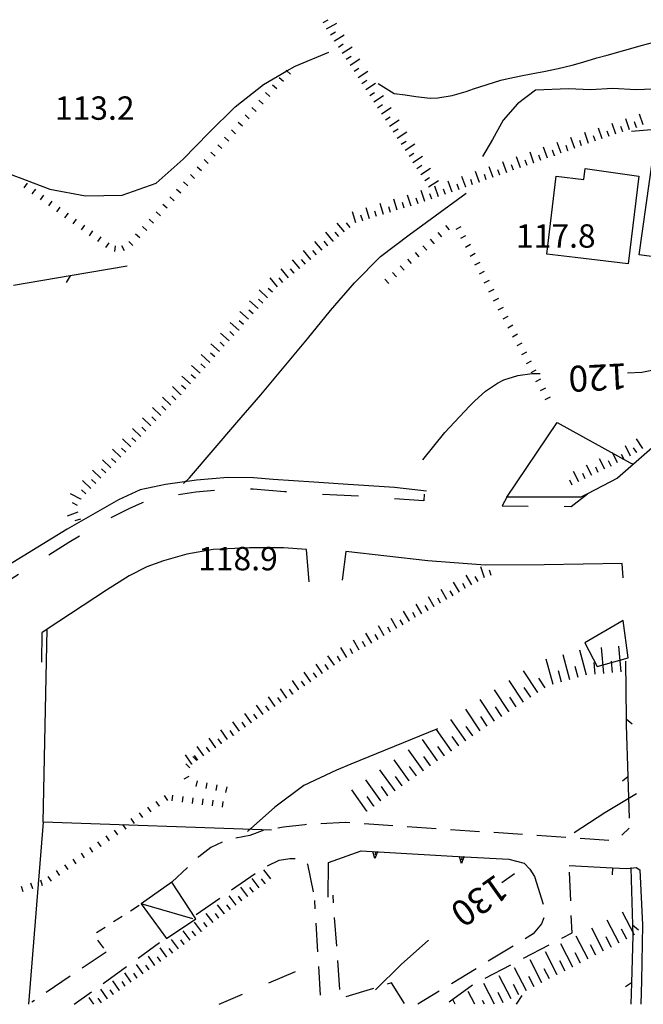
# Model space of a CAD drawing. Units: metres. Extents: x 480421 to 482409, y 4504593 to 4506096.
# Drawn here: x 482193 to 482280, y 4504593 to 4504729 of the extents above; entities that cross this region are included whole.
import ezdxf

# ---------------------------------------------------------------- set-up
doc = ezdxf.new("R2010")
doc.units = ezdxf.units.M
doc.header["$MEASUREMENT"] = 0
doc.linetypes.add('108', pattern=[10, 5, -5])
doc.linetypes.add('HIDDEN', pattern=[0])
for name, color, linetype in [("'03 careggiabile non asfaltata", 254, 'Continuous'), ("'03 limite di coltura agraria", 254, 'Continuous'), ("'03 marciapiede - spartitraffico", 254, 'Continuous'), ("'03 muro di sostegno", 254, 'Continuous'), ("'03 muro divisorio", 254, 'Continuous'), ("'03 recinzione", 254, 'Continuous'), ("'03 scarpata fino a 1 mt", 254, 'Continuous'), ("'03 tettoia - baracca", 254, 'Continuous'), ('03 muro di sostegno v', 254, 'Continuous'), ('03 muro divisorio v', 254, 'Continuous'), ('03 recinzione v', 254, 'Continuous'), ('03 scarpata fino a 1 mt v', 254, 'Continuous'), ('carrarecce', 254, 'Continuous'), ('curva direttrice a 10 mt', 254, 'Continuous'), ('curva intermedia a 2 mt', 254, 'Continuous'), ('EDIFICIO CIVILE', 250, 'Continuous'), ('marciapiede', 254, 'Continuous'), ('muro di sostegno', 254, 'Continuous'), ('punto quotato a terra', 254, 'Continuous'), ('recinzione', 254, 'Continuous'), ('recinzione v', 254, 'Continuous'), ('rete metallica', 254, 'Continuous'), ('scarpata artificiale non rappresentabile', 254, 'Continuous'), ('scarpata fino a 2 mt', 254, 'Continuous'), ('scarpata fino a 2 mt v', 254, 'Continuous'), ('scarpata fino a 5 mt', 254, 'Continuous'), ('scarpata fino a 5 mt v', 254, 'Continuous'), ('TOPO02', 250, 'Continuous'), ('vasca - pozzo - serbatoio', 254, 'Continuous')]:
    doc.layers.add(name, color=color, linetype=linetype)
doc.styles.add('SIMPLEX', font='SIMPLEX')
doc.linetypes.add('CONT', pattern='A,6,[1,CONT,S=1,R=0,X=0,Y=0],6', length=12)
doc.linetypes.add('SCARPA', pattern='A,2e-05,[1,scarpa,S=1,R=0,X=0,Y=0],-2', length=2.00002)

msp = doc.modelspace()

# ---------------------------------------------------------------- linework, layer by layer
at = {"layer": "'03 careggiabile non asfaltata", "linetype": 'Continuous'}
for p, q in [((482238.42, 4504617.85), (482235.08, 4504617.67)), ((482239.08, 4504617.8), (482238.42, 4504617.85)), ((482226.93, 4504616.72), (482225.25, 4504616.05)), ((482227.14, 4504616.75), (482226.93, 4504616.72)), ((482229.91, 4504617.2), (482229.12, 4504617.07)), ((482232.84, 4504617.55), (482229.91, 4504617.2)), ((482233.09, 4504617.57), (482232.84, 4504617.55)), ((482245.06, 4504617.41), (482241.07, 4504617.67)), ((482251.05, 4504617), (482247.05, 4504617.26)), ((482257.03, 4504616.59), (482253.05, 4504616.87)), ((482263.02, 4504616.2), (482259.03, 4504616.46)), ((482277.77, 4504617.07), (482276.78, 4504616.1)), ((482221.4, 4504615.14), (482219.84, 4504614.42)), ((482225.25, 4504616.05), (482223.3, 4504615.71)), ((482269.01, 4504615.79), (482265.01, 4504616.06)), ((482274.99, 4504615.38), (482271, 4504615.66)), ((482219.84, 4504614.42), (482218.15, 4504613.12)), ((482218.15, 4504613.12), (482218.04, 4504613.02)), ((482227.7, 4504611.84), (482229.28, 4504612.64)), ((482229.28, 4504612.64), (482230.78, 4504612.9)), ((482230.78, 4504612.9), (482231.49, 4504612.9)), ((482216.59, 4504611.65), (482214.43, 4504609.62)), ((482233.18, 4504612.16), (482233.24, 4504612.1)), ((482233.24, 4504612.1), (482233.99, 4504608.26)), ((482269.69, 4504606.99), (482269.51, 4504610.99)), ((482222.71, 4504608.53), (482225.99, 4504610.82)), ((482264.68, 4504610.38), (482265.86, 4504606.56)), ((482217.78, 4504605.11), (482221.06, 4504607.39)), ((482234.29, 4504605.9), (482234.22, 4504607.07)), ((482236.84, 4504606.71), (482236.76, 4504607.78)), ((482237.28, 4504600.73), (482236.98, 4504604.72)), ((482265.98, 4504604.67), (482265.64, 4504603.81)), ((482269.88, 4504602.57), (482269.77, 4504604.99)), ((482234.65, 4504599.92), (482234.41, 4504603.91)), ((482265.64, 4504603.81), (482264.49, 4504602.42)), ((482264.49, 4504602.42), (482263.4, 4504601.75)), ((482268.48, 4504601.84), (482269.88, 4504602.57)), ((482209.76, 4504599.06), (482212.73, 4504601.22)), ((482261.7, 4504600.71), (482258.27, 4504598.63)), ((482263.16, 4504599.08), (482266.7, 4504600.92)), ((482205.33, 4504599.91), (482202.01, 4504597.68)), ((482237.72, 4504594.74), (482237.43, 4504598.73)), ((482204.89, 4504595.55), (482208.13, 4504597.89)), ((482235.01, 4504593.93), (482234.77, 4504597.92)), ((482256.57, 4504597.59), (482253.15, 4504595.51)), ((482257.84, 4504596.31), (482261.38, 4504598.16)), ((482200.35, 4504596.56), (482197.03, 4504594.32)), ((482242.36, 4504594.87), (482238.53, 4504593.72)), ((482244.88, 4504595.63), (482244.27, 4504595.45)), ((482246.66, 4504592.77), (482244.88, 4504595.63)), ((482252.83, 4504593.02), (482256.08, 4504595.35)), ((482200.91, 4504592.67), (482203.27, 4504594.38)), ((482251.45, 4504594.47), (482248.49, 4504592.67)), ((482195.38, 4504593.21), (482195.01, 4504592.96))]:
    msp.add_line(p, q, dxfattribs=at)
at = {"layer": "'03 limite di coltura agraria"}
for p, q in [((482227.88, 4504595.65), (482231.55, 4504597.23)), ((482220.99, 4504592.67), (482224.21, 4504594.06))]:
    msp.add_line(p, q, dxfattribs=at)
at = {"layer": "'03 marciapiede - spartitraffico", "linetype": 'Continuous'}
for p, q in [((482209.89, 4504606.35), (482208.71, 4504605.59)), ((482207.53, 4504604.84), (482206.35, 4504604.08)), ((482205.18, 4504603.32), (482204, 4504602.57)), ((482204.14, 4504601.56), (482204.96, 4504600.43))]:
    msp.add_line(p, q, dxfattribs=at)
at = {"layer": "'03 muro di sostegno"}
for p, q in [((482236.11, 4504612.33), (482240.65, 4504613.94)), ((482236.1, 4504607.54), (482236.11, 4504612.33)), ((482255.01, 4504613.12), (482261.13, 4504612.77)), ((482261.13, 4504612.77), (482263.23, 4504612.22)), ((482263.23, 4504612.22), (482264.04, 4504611.42)), ((482264.04, 4504611.42), (482264.68, 4504610.38))]:
    msp.add_line(p, q, dxfattribs=at)
at = {"layer": "'03 muro di sostegno", "flags": 128}
for points in [[(482240.65, 4504613.94), (482242.93, 4504613.82), (482243.04, 4504613.81)], [(482243.04, 4504613.81), (482254.9, 4504613.13), (482255.01, 4504613.12)]]:
    msp.add_lwpolyline(points, dxfattribs=at)
at = {"layer": "'03 muro divisorio"}
for p, q in [((482269.47, 4504611.89), (482275.46, 4504611.6)), ((482275.46, 4504611.6), (482277.43, 4504611.5))]:
    msp.add_line(p, q, dxfattribs=at)
at = {"layer": "'03 recinzione", "linetype": 'Continuous'}
msp.add_line((482200.35, 4504693.64), (482192.47, 4504692.28), dxfattribs=at)
at = {"layer": "'03 recinzione", "linetype": 'Continuous', "flags": 128}
msp.add_lwpolyline([(482208.23, 4504694.99), (482200.36, 4504693.64), (482200.35, 4504693.64)], dxfattribs=at)
at = {"layer": "'03 scarpata fino a 1 mt", "linetype": 'Continuous'}
for p, q in [((482229.9, 4504720.58), (482229.9, 4504720.58)), ((482228.95, 4504719.54), (482228.95, 4504719.54)), ((482227.06, 4504717.47), (482227.05, 4504717.47)), ((482224.21, 4504714.38), (482224.21, 4504714.37)), ((482219.47, 4504709.22), (482219.47, 4504709.21)), ((482216.63, 4504706.11), (482216.62, 4504706.11)), ((482195.1, 4504704.99), (482195.09, 4504704.99)), ((482196.23, 4504704.17), (482196.22, 4504704.17)), ((482197.37, 4504703.34), (482197.36, 4504703.34)), ((482213.78, 4504703.02), (482213.78, 4504703.01)), ((482200.76, 4504700.86), (482200.76, 4504700.86)), ((482209.04, 4504697.86), (482209.04, 4504697.85)), ((482250.79, 4504698.15), (482250.79, 4504698.14)), ((482216.93, 4504625.45), (482216.92, 4504625.45)), ((482214.49, 4504620.86), (482214.48, 4504620.86)), ((482215.88, 4504620.68), (482215.88, 4504620.69)), ((482212.71, 4504620.15), (482212.7, 4504620.15)), ((482204.65, 4504614.54), (482204.64, 4504614.54)), ((482198.89, 4504610.55), (482198.88, 4504610.55)), ((482195.17, 4504608.68), (482195.16, 4504608.68))]:
    msp.add_line(p, q, dxfattribs=at)
at = {"layer": "'03 tettoia - baracca", "linetype": 'Continuous'}
msp.add_line((482217.34, 4504604.51), (482210.18, 4504606.58), dxfattribs=at)
at = {"layer": "'03 tettoia - baracca", "linetype": 'Continuous', "flags": 128}
msp.add_lwpolyline([(482214.43, 4504609.62), (482210.18, 4504606.58), (482213.7, 4504601.79), (482217.73, 4504604.5)], close=True, dxfattribs=at)
at = {"layer": '03 muro di sostegno v'}
for p, q in [((482242.57, 4504612.87), (482242.29, 4504613.85)), ((482242.3, 4504613.85), (482242.92, 4504613.81)), ((482242.62, 4504613.83), (482242.59, 4504613.38)), ((482254.55, 4504612.18), (482254.26, 4504613.16)), ((482254.27, 4504613.16), (482254.9, 4504613.12)), ((482254.59, 4504613.14), (482254.57, 4504612.7))]:
    msp.add_line(p, q, dxfattribs=at)
at = {"layer": '03 muro di sostegno v', "flags": 128}
for points in [[(482242.93, 4504613.83), (482242.93, 4504613.82), (482242.57, 4504612.87)], [(482254.91, 4504613.14), (482254.9, 4504613.13), (482254.55, 4504612.18)]]:
    msp.add_lwpolyline(points, dxfattribs=at)
at = {"layer": '03 muro divisorio v'}
msp.add_line((482275.46, 4504611.6), (482275.41, 4504610.6), dxfattribs=at)
at = {"layer": '03 recinzione v', "linetype": 'Continuous'}
msp.add_line((482200.36, 4504693.64), (482199.8, 4504692.73), dxfattribs=at)
at = {"layer": '03 scarpata fino a 1 mt v', "linetype": 'Continuous'}
for p, q in [((482230.37, 4504722.05), (482230.26, 4504722.15)), ((482230.85, 4504721.61), (482230.37, 4504722.05)), ((482229.9, 4504720.58), (482229.31, 4504721.11)), ((482228, 4504718.51), (482227.42, 4504719.04)), ((482228.95, 4504719.54), (482228.36, 4504720.08)), ((482227.05, 4504717.47), (482226.47, 4504718.01)), ((482226.11, 4504716.44), (482225.52, 4504716.98)), ((482224.21, 4504714.37), (482223.62, 4504714.91)), ((482225.16, 4504715.41), (482224.58, 4504715.95)), ((482223.26, 4504713.34), (482222.68, 4504713.88)), ((482222.32, 4504712.31), (482221.73, 4504712.85)), ((482220.42, 4504710.25), (482219.83, 4504710.79)), ((482221.37, 4504711.28), (482220.78, 4504711.82)), ((482219.47, 4504709.21), (482218.88, 4504709.75)), ((482218.52, 4504708.18), (482217.94, 4504708.72)), ((482216.62, 4504706.11), (482216.04, 4504706.65)), ((482217.58, 4504707.15), (482216.99, 4504707.68)), ((482193.97, 4504705.82), (482194.44, 4504706.47)), ((482195.09, 4504704.99), (482195.56, 4504705.64)), ((482215.68, 4504705.08), (482215.09, 4504705.62)), ((482196.22, 4504704.17), (482196.69, 4504704.81)), ((482197.36, 4504703.34), (482197.83, 4504703.99)), ((482214.73, 4504704.05), (482214.15, 4504704.59)), ((482198.49, 4504702.51), (482198.96, 4504703.16)), ((482212.83, 4504701.98), (482212.25, 4504702.52)), ((482213.78, 4504703.01), (482213.19, 4504703.55)), ((482199.62, 4504701.68), (482200.09, 4504702.33)), ((482200.76, 4504700.86), (482201.22, 4504701.51)), ((482211.89, 4504700.95), (482211.3, 4504701.49)), ((482201.89, 4504700.03), (482202.36, 4504700.68)), ((482203.02, 4504699.21), (482203.49, 4504699.86)), ((482210.94, 4504699.92), (482210.35, 4504700.46)), ((482251.85, 4504699.07), (482251.32, 4504699.67)), ((482252.9, 4504700), (482252.37, 4504700.6)), ((482253.8, 4504700.12), (482254.51, 4504700.49)), ((482204.15, 4504698.38), (482204.62, 4504699.03)), ((482209.04, 4504697.85), (482208.45, 4504698.39)), ((482209.99, 4504698.89), (482209.4, 4504699.43)), ((482250.79, 4504698.14), (482250.26, 4504698.74)), ((482254.45, 4504698.87), (482255.16, 4504699.25)), ((482205.29, 4504697.55), (482205.76, 4504698.2)), ((482206.53, 4504697.01), (482206.6, 4504697.81)), ((482207.88, 4504697.09), (482207.51, 4504697.79)), ((482249.75, 4504697.22), (482249.22, 4504697.82)), ((482255.11, 4504697.63), (482255.82, 4504698.01)), ((482247.64, 4504695.37), (482247.11, 4504695.97)), ((482248.69, 4504696.29), (482248.16, 4504696.89)), ((482255.75, 4504696.39), (482256.47, 4504696.77)), ((482246.59, 4504694.44), (482246.06, 4504695.04)), ((482256.4, 4504695.15), (482257.12, 4504695.52)), ((482257.05, 4504693.91), (482257.76, 4504694.28)), ((482244.48, 4504692.58), (482243.95, 4504693.19)), ((482245.54, 4504693.51), (482245.01, 4504694.11)), ((482257.71, 4504692.66), (482258.42, 4504693.04)), ((482258.36, 4504691.42), (482259.07, 4504691.8)), ((482259, 4504690.18), (482259.72, 4504690.55)), ((482259.65, 4504688.94), (482260.37, 4504689.31)), ((482260.31, 4504687.69), (482261.02, 4504688.07)), ((482260.96, 4504686.45), (482261.67, 4504686.83)), ((482261.61, 4504685.21), (482262.32, 4504685.59)), ((482262.26, 4504683.97), (482262.97, 4504684.34)), ((482262.91, 4504682.73), (482263.62, 4504683.1)), ((482263.56, 4504681.49), (482264.27, 4504681.86)), ((482264.21, 4504680.24), (482264.92, 4504680.62)), ((482264.86, 4504679), (482265.57, 4504679.38)), ((482265.51, 4504677.76), (482266.22, 4504678.13)), ((482266.16, 4504676.52), (482266.87, 4504676.89)), ((482216.92, 4504625.45), (482216.34, 4504626)), ((482217.9, 4504626.46), (482217.32, 4504627.01)), ((482216.78, 4504624.26), (482216.08, 4504623.86)), ((482217.91, 4504623.65), (482217.76, 4504622.86)), ((482219.29, 4504623.37), (482219.13, 4504622.59)), ((482220.66, 4504623.1), (482220.51, 4504622.32)), ((482222.04, 4504622.83), (482221.88, 4504622.04)), ((482212.7, 4504620.15), (482212.25, 4504620.8)), ((482213.86, 4504620.94), (482213.41, 4504621.6)), ((482214.48, 4504620.86), (482214.58, 4504621.66)), ((482215.88, 4504620.69), (482215.98, 4504621.49)), ((482217.27, 4504620.51), (482217.37, 4504621.31)), ((482218.66, 4504620.34), (482218.76, 4504621.14)), ((482220.05, 4504620.16), (482220.16, 4504620.96)), ((482221.44, 4504619.99), (482221.55, 4504620.79)), ((482210.41, 4504618.54), (482209.95, 4504619.2)), ((482211.55, 4504619.34), (482211.1, 4504620)), ((482209.25, 4504617.75), (482208.8, 4504618.4)), ((482206.95, 4504616.15), (482206.49, 4504616.8)), ((482208.1, 4504616.94), (482207.65, 4504617.6)), ((482204.64, 4504614.54), (482204.19, 4504615.2)), ((482205.8, 4504615.35), (482205.34, 4504616)), ((482203.49, 4504613.75), (482203.04, 4504614.4)), ((482201.19, 4504612.14), (482200.73, 4504612.8)), ((482202.34, 4504612.95), (482201.89, 4504613.61)), ((482198.88, 4504610.55), (482198.43, 4504611.21)), ((482200.04, 4504611.35), (482199.59, 4504612)), ((482196.5, 4504609.11), (482196.25, 4504609.87)), ((482197.73, 4504609.75), (482197.28, 4504610.4)), ((482193.84, 4504608.25), (482193.59, 4504609)), ((482195.16, 4504608.68), (482194.91, 4504609.44))]:
    msp.add_line(p, q, dxfattribs=at)
at = {"layer": 'carrarecce', "linetype": 'HIDDEN', "flags": 128}
msp.add_lwpolyline([(482277.43, 4504611.5), (482278.01, 4504611.55), (482278.77, 4504611.62), (482279.26, 4504611.29), (482279.63, 4504603.7), (482279.48, 4504595.93), (482279.4, 4504592.67)], dxfattribs=at)
at = {"layer": 'curva direttrice a 10 mt', "linetype": 'Continuous'}
msp.add_line((482260.14, 4504609.56), (482261.89, 4504610.81), dxfattribs=at)
for points in [[(482277.56, 4504680.2), (482279.52, 4504680.31), (482284.5, 4504681.28), (482289.42, 4504682.38), (482294.32, 4504683.57)], [(482249.21, 4504668.12), (482252.25, 4504671.91), (482255.68, 4504675.57), (482256.39, 4504676.3), (482257.87, 4504677.66), (482259.53, 4504678.78), (482260.44, 4504679.22), (482262.36, 4504679.84), (482264.36, 4504680.09), (482265.45, 4504680.09)], [(482270.16, 4504616.49), (482274.43, 4504619.25), (482278.8, 4504621.88)], [(482242.65, 4504594.68), (482246.22, 4504598.19), (482249.97, 4504601.57)]]:
    msp.add_lwpolyline(points, dxfattribs=at)
at = {"layer": 'curva intermedia a 2 mt', "linetype": 'Continuous'}
msp.add_line((482262.9, 4504593.88), (482262.15, 4504592.67), dxfattribs=at)
for points in [[(482243, 4504720.29), (482245.25, 4504718.92), (482246.76, 4504718.73), (482248.25, 4504718.5), (482250.23, 4504718.27), (482251.27, 4504718.3), (482253.25, 4504718.64), (482255.19, 4504719.2), (482256.2, 4504719.54), (482258.09, 4504720.17), (482260, 4504720.75), (482261.03, 4504721), (482262.99, 4504721.41), (482264.96, 4504721.77), (482265.97, 4504721.95), (482267.93, 4504722.38), (482269.87, 4504722.84), (482271.38, 4504723.27), (482273.3, 4504723.84), (482274.72, 4504724.24), (482279.65, 4504725.63), (482284.5, 4504726.9)], [(482191.35, 4504708.04), (482191.94, 4504707.8), (482192.78, 4504707.46), (482193.28, 4504707.27), (482197.51, 4504705.66), (482202.46, 4504704.73), (482207.53, 4504704.81), (482212.25, 4504706.5), (482216.01, 4504709.81), (482219.56, 4504713.46), (482223.18, 4504717.05), (482227.14, 4504720.18), (482230.37, 4504722.05), (482231.52, 4504722.72), (482236.19, 4504724.65)], [(482278.12, 4504713.7), (482283.15, 4504714.1), (482287.96, 4504715.7), (482292.84, 4504717.03), (482297.64, 4504718.42), (482302.42, 4504719.93), (482307.3, 4504721.27), (482312.14, 4504722.57), (482317.04, 4504723.82), (482319.04, 4504723.93)], [(482216.04, 4504664.86), (482216.87, 4504665.65), (482220.13, 4504669.49), (482223.45, 4504673.29), (482226.74, 4504677.14), (482229.97, 4504681.05), (482233.2, 4504684.93), (482236.41, 4504688.83), (482239.74, 4504692.69), (482243.32, 4504696.31), (482247.32, 4504699.31), (482255.18, 4504705.09)], [(482251.24, 4504630.83), (482239.21, 4504625.95), (482237.24, 4504625.14), (482232.7, 4504623), (482228.68, 4504620.01), (482224.9, 4504616.64)]]:
    msp.add_lwpolyline(points, dxfattribs=at)
at = {"layer": 'EDIFICIO CIVILE', "linetype": 'Continuous', "flags": 128}
msp.add_lwpolyline([(482279.11, 4504707.45), (482277.66, 4504695.3), (482270.32, 4504696.17), (482266.39, 4504696.64), (482267.67, 4504707.44), (482271.5, 4504706.99), (482271.68, 4504708.51)], close=True, dxfattribs=at)
at = {"layer": 'marciapiede', "linetype": '108', "flags": 128}
for points in [[(482249.39, 4504663.37), (482249.34, 4504662.46), (482240.37, 4504663.09), (482235.17, 4504663.32), (482230.05, 4504663.71), (482225.67, 4504664.09), (482222, 4504664.02), (482217.76, 4504663.67), (482213.25, 4504662.91), (482210.33, 4504662.19), (482208.45, 4504661.33), (482204.83, 4504659.52), (482200.15, 4504656.68), (482195.33, 4504653.6), (482187.58, 4504648.75), (482180.11, 4504644.08), (482175.65, 4504641.51), (482173.3, 4504640.11), (482171.62, 4504639.2), (482169.02, 4504638.32), (482165.29, 4504637.44), (482160.88, 4504636.39), (482154.06, 4504634.88), (482146.56, 4504633.45), (482137.29, 4504631.69), (482131.51, 4504630.42), (482120.28, 4504628.45), (482116.09, 4504628.24), (482112.29, 4504628.15), (482109.97, 4504627.92), (482109.19, 4504629.33)], [(482260.86, 4504662.96), (482260.19, 4504661.74), (482269.77, 4504661.69), (482272, 4504663.44)]]:
    msp.add_lwpolyline(points, dxfattribs=at)
at = {"layer": 'muro di sostegno', "linetype": 'CONT', "flags": 128}
for points in [[(482285.64, 4504713.09), (482283.27, 4504696), (482279.19, 4504696.57), (482281.56, 4504713.62)], [(482301.17, 4504688.1), (482288.73, 4504676.58), (482276.15, 4504665.61), (482272, 4504663.44), (482271.11, 4504662.98), (482260.86, 4504662.96), (482267.81, 4504673.31), (482277.94, 4504667.7), (482278.26, 4504667.57)], [(482249.71, 4504663.79), (482245.29, 4504664.31), (482238.17, 4504664.77), (482234.09, 4504665.06), (482228.46, 4504665.41), (482225.73, 4504665.66), (482222.18, 4504665.7), (482217.83, 4504665.32), (482213.53, 4504664.7), (482210.03, 4504663.96), (482207.05, 4504662.58), (482199.9, 4504658.52), (482191.78, 4504653.52), (482181.53, 4504646.92), (482174.47, 4504642.46), (482171.14, 4504640.72), (482169.34, 4504640.04), (482167.98, 4504639.6), (482159.92, 4504637.87), (482148.57, 4504635.7), (482138.96, 4504633.73), (482128.89, 4504631.61), (482124.92, 4504630.77), (482121.54, 4504630.2), (482116.55, 4504629.78), (482115.84, 4504629.74), (482113.02, 4504629.57), (482109.19, 4504629.33)], [(482233.43, 4504651.25), (482233.09, 4504655.71), (482229.89, 4504655.94), (482225.17, 4504655.94), (482220.15, 4504655.73), (482216.51, 4504655.06), (482213.27, 4504654.14), (482210.98, 4504653.31), (482208.51, 4504652.08), (482205.36, 4504650.09), (482197.15, 4504644.65), (482196.42, 4504644.17), (482196.35, 4504640.07)], [(482276.94, 4504651.76), (482276.82, 4504653.77), (482266.02, 4504653.58), (482257.83, 4504653.54), (482249.91, 4504654.13), (482238.52, 4504655.42), (482238.02, 4504651.48)], [(482228.23, 4504616.8), (482196.59, 4504617.93), (482194.55, 4504592.67)]]:
    msp.add_lwpolyline(points, dxfattribs=at)
at = {"layer": 'recinzione'}
for p, q in [((482277.37, 4504632.22), (482277.39, 4504631.38)), ((482277.39, 4504631.38), (482277.62, 4504624.23)), ((482278.26, 4504603.66), (482278.3, 4504602.18)), ((482278.3, 4504602.18), (482278.1, 4504595.66))]:
    msp.add_line(p, q, dxfattribs=at)
at = {"layer": 'recinzione', "flags": 128}
for points in [[(482277.26, 4504640.22), (482277.37, 4504632.23), (482277.37, 4504632.22)], [(482277.62, 4504624.23), (482277.62, 4504624.22), (482277.8, 4504618.45)], [(482278.01, 4504611.65), (482278.01, 4504611.55), (482278.26, 4504603.67), (482278.26, 4504603.66)], [(482278.1, 4504595.66), (482278.1, 4504595.65), (482278, 4504592.67)]]:
    msp.add_lwpolyline(points, dxfattribs=at)
at = {"layer": 'recinzione v'}
for p, q in [((482277.37, 4504632.23), (482278.18, 4504631.54)), ((482278.26, 4504603.67), (482279.08, 4504602.99))]:
    msp.add_line(p, q, dxfattribs=at)
at = {"layer": 'recinzione v', "flags": 128}
for points in [[(482277.62, 4504624.23), (482277.62, 4504624.22), (482276.84, 4504623.6)], [(482278.11, 4504595.66), (482278.1, 4504595.65), (482277.29, 4504595.09)]]:
    msp.add_lwpolyline(points, dxfattribs=at)
at = {"layer": 'rete metallica', "linetype": 'Continuous'}
msp.add_line((482196.59, 4504617.93), (482197.15, 4504644.65), dxfattribs=at)
at = {"layer": 'scarpata artificiale non rappresentabile', "linetype": 'SCARPA', "flags": 128}
msp.add_lwpolyline([(482313.46, 4504726.91), (482312.23, 4504727.36), (482309.2, 4504727.59), (482306.16, 4504727.19), (482302.84, 4504726.45), (482298.72, 4504725.2), (482295.85, 4504723.89), (482293.28, 4504722.29), (482290.35, 4504721.29), (482285.47, 4504719.95), (482282.33, 4504719.55), (482278.73, 4504719.41), (482275.54, 4504719.61), (482272.41, 4504719.42), (482269.39, 4504719.58), (482264.79, 4504719.39), (482262.3, 4504717.5), (482260.32, 4504715.23), (482258.84, 4504712.53), (482257.48, 4504710.18)], dxfattribs=at)
at = {"layer": 'scarpata fino a 2 mt', "linetype": 'Continuous'}
for p, q in [((482236.96, 4504726.19), (482236.95, 4504726.2)), ((482238.58, 4504723.67), (482238.58, 4504723.68)), ((482239.68, 4504721.99), (482239.67, 4504721.99)), ((482240.76, 4504720.3), (482240.76, 4504720.31)), ((482242.4, 4504717.78), (482242.39, 4504717.78)), ((482242.93, 4504716.94), (482242.93, 4504716.94)), ((482245.11, 4504713.58), (482245.11, 4504713.58)), ((482276.9, 4504713.58), (482276.89, 4504713.58)), ((482278.79, 4504714.23), (482278.79, 4504714.22)), ((482246.74, 4504711.05), (482246.74, 4504711.05)), ((482269.32, 4504710.97), (482269.31, 4504710.97)), ((482247.83, 4504709.37), (482247.83, 4504709.37)), ((482264.6, 4504709.28), (482264.59, 4504709.28)), ((482267.43, 4504710.3), (482267.43, 4504710.29)), ((482248.92, 4504707.68), (482248.92, 4504707.69)), ((482257.04, 4504706.59), (482257.04, 4504706.59)), ((482259.88, 4504707.6), (482259.87, 4504707.6)), ((482255.16, 4504705.91), (482255.15, 4504705.91)), ((482249.48, 4504703.95), (482249.47, 4504703.94)), ((482240.87, 4504701.26), (482240.87, 4504701.26)), ((482243.75, 4504702.15), (482243.74, 4504702.14)), ((482236.8, 4504698.45), (482236.79, 4504698.45)), ((482236.02, 4504697.82), (482236.02, 4504697.81)), ((482233.7, 4504695.91), (482233.69, 4504695.91)), ((482232.15, 4504694.65), (482232.15, 4504694.64)), ((482231.37, 4504694.01), (482231.37, 4504694.01)), ((482228.37, 4504691.36), (482228.37, 4504691.36)), ((482227.04, 4504689.87), (482227.03, 4504689.87)), ((482225.7, 4504688.38), (482225.7, 4504688.37)), ((482223.69, 4504686.14), (482223.69, 4504686.13)), ((482220.36, 4504682.4), (482220.36, 4504682.4)), ((482217.02, 4504678.66), (482217.01, 4504678.66)), ((482215.68, 4504677.18), (482215.68, 4504677.17)), ((482214.29, 4504675.72), (482214.29, 4504675.72)), ((482211.52, 4504672.83), (482211.51, 4504672.83)), ((482210.83, 4504672.11), (482210.83, 4504672.11)), ((482208.75, 4504669.94), (482208.74, 4504669.94)), ((482207.36, 4504668.5), (482207.36, 4504668.49)), ((482278.85, 4504669.14), (482278.84, 4504669.14)), ((482205.98, 4504667.04), (482205.97, 4504667.04)), ((482275.29, 4504667.29), (482275.29, 4504667.28)), ((482277.09, 4504668.19), (482277.08, 4504668.18)), ((482202.51, 4504663.43), (482202.51, 4504663.43)), ((482201.81, 4504662.71), (482201.81, 4504662.7)), ((482251.66, 4504648.27), (482251.65, 4504648.27)), ((482252.53, 4504648.78), (482252.52, 4504648.77)), ((482249.93, 4504647.27), (482249.92, 4504647.27)), ((482250.79, 4504647.77), (482250.79, 4504647.77)), ((482247.33, 4504645.77), (482247.33, 4504645.76)), ((482244.73, 4504644.26), (482244.73, 4504644.25)), ((482236.97, 4504639.66), (482236.96, 4504639.66)), ((482235.32, 4504638.52), (482235.31, 4504638.52)), ((482233.67, 4504637.38), (482233.66, 4504637.38)), ((482231.19, 4504635.68), (482231.19, 4504635.67)), ((482232.02, 4504636.25), (482232.02, 4504636.24)), ((482232.84, 4504636.82), (482232.84, 4504636.81)), ((482230.37, 4504635.11), (482230.37, 4504635.1)), ((482227.9, 4504633.4), (482227.9, 4504633.39)), ((482225.44, 4504631.68), (482225.44, 4504631.67)), ((482224.62, 4504631.1), (482224.61, 4504631.1)), ((482221.33, 4504628.81), (482221.32, 4504628.81)), ((482222.97, 4504629.96), (482222.97, 4504629.95)), ((482220.5, 4504628.24), (482220.5, 4504628.23)), ((482217.22, 4504625.94), (482217.21, 4504625.94)), ((482227.34, 4504609.44), (482227.34, 4504609.43)), ((482224.14, 4504607.01), (482224.13, 4504607.01)), ((482224.94, 4504607.62), (482224.94, 4504607.61)), ((482221.74, 4504605.2), (482221.73, 4504605.2)), ((482218.54, 4504602.79), (482218.54, 4504602.78)), ((482216.15, 4504600.97), (482216.14, 4504600.97)), ((482211.27, 4504597.46), (482211.27, 4504597.45)), ((482212.09, 4504598.03), (482212.09, 4504598.03)), ((482207.16, 4504594.58), (482207.16, 4504594.58)), ((482205.52, 4504593.44), (482205.52, 4504593.43)), ((482206.34, 4504594.01), (482206.34, 4504594.01))]:
    msp.add_line(p, q, dxfattribs=at)
at = {"layer": 'scarpata fino a 2 mt v', "linetype": 'Continuous'}
for p, q in [((482235.39, 4504728.76), (482236.09, 4504729.15)), ((482235.86, 4504727.88), (482237.27, 4504728.65)), ((482236.41, 4504727.04), (482237.08, 4504727.47)), ((482236.95, 4504726.2), (482238.29, 4504727.07)), ((482237.5, 4504725.36), (482238.17, 4504725.79)), ((482238.04, 4504724.51), (482239.39, 4504725.38)), ((482238.58, 4504723.68), (482239.25, 4504724.11)), ((482239.13, 4504722.83), (482240.47, 4504723.7)), ((482239.67, 4504721.99), (482240.34, 4504722.43)), ((482240.22, 4504721.15), (482241.56, 4504722.01)), ((482240.76, 4504720.31), (482241.43, 4504720.75)), ((482241.3, 4504719.47), (482242.65, 4504720.33)), ((482241.85, 4504718.62), (482242.52, 4504719.06)), ((482242.39, 4504717.78), (482243.73, 4504718.65)), ((482242.93, 4504716.94), (482243.61, 4504717.38)), ((482243.48, 4504716.1), (482244.83, 4504716.97)), ((482279.74, 4504714.55), (482279.22, 4504716.06)), ((482244.02, 4504715.26), (482244.69, 4504715.69)), ((482244.57, 4504714.41), (482245.91, 4504715.28)), ((482275.94, 4504713.26), (482275.43, 4504714.77)), ((482277.84, 4504713.9), (482277.33, 4504715.41)), ((482278.79, 4504714.22), (482278.53, 4504714.98)), ((482245.11, 4504713.58), (482245.78, 4504714.01)), ((482245.65, 4504712.73), (482247, 4504713.6)), ((482272.15, 4504711.97), (482271.63, 4504713.49)), ((482274.04, 4504712.61), (482273.53, 4504714.13)), ((482275, 4504712.94), (482274.74, 4504713.7)), ((482276.89, 4504713.58), (482276.63, 4504714.34)), ((482246.2, 4504711.89), (482246.87, 4504712.33)), ((482268.37, 4504710.63), (482267.83, 4504712.14)), ((482270.25, 4504711.31), (482269.72, 4504712.81)), ((482271.2, 4504711.64), (482270.93, 4504712.39)), ((482273.1, 4504712.29), (482272.84, 4504713.05)), ((482246.74, 4504711.05), (482248.08, 4504711.92)), ((482247.29, 4504710.21), (482247.96, 4504710.65)), ((482264.59, 4504709.28), (482264.05, 4504710.79)), ((482266.48, 4504709.95), (482265.94, 4504711.46)), ((482267.43, 4504710.29), (482267.16, 4504711.04)), ((482269.31, 4504710.97), (482269.04, 4504711.72)), ((482247.83, 4504709.37), (482249.17, 4504710.23)), ((482260.82, 4504707.94), (482260.28, 4504709.44)), ((482262.71, 4504708.61), (482262.17, 4504710.12)), ((482263.65, 4504708.94), (482263.39, 4504709.69)), ((482265.54, 4504709.62), (482265.27, 4504710.37)), ((482248.37, 4504708.52), (482249.04, 4504708.96)), ((482248.92, 4504707.69), (482250.26, 4504708.55)), ((482257.04, 4504706.59), (482256.5, 4504708.09)), ((482258.93, 4504707.27), (482258.4, 4504708.77)), ((482259.87, 4504707.6), (482259.61, 4504708.35)), ((482261.76, 4504708.27), (482261.5, 4504709.02)), ((482249.46, 4504706.84), (482250.13, 4504707.28)), ((482250, 4504706), (482251.35, 4504706.87)), ((482253.27, 4504705.24), (482252.73, 4504706.75)), ((482255.15, 4504705.91), (482254.61, 4504707.42)), ((482256.1, 4504706.25), (482255.83, 4504707)), ((482257.99, 4504706.93), (482257.72, 4504707.68)), ((482249.47, 4504703.94), (482248.97, 4504705.46)), ((482251.38, 4504704.58), (482250.88, 4504706.09)), ((482252.33, 4504704.91), (482252.06, 4504705.65)), ((482254.22, 4504705.58), (482253.95, 4504706.33)), ((482245.66, 4504702.73), (482245.19, 4504704.26)), ((482246.62, 4504703.02), (482246.38, 4504703.79)), ((482247.58, 4504703.32), (482247.08, 4504704.83)), ((482248.53, 4504703.63), (482248.28, 4504704.39)), ((482250.43, 4504704.26), (482250.18, 4504705.02)), ((482239.91, 4504700.97), (482239.44, 4504702.5)), ((482241.83, 4504701.55), (482241.36, 4504703.08)), ((482242.79, 4504701.85), (482242.55, 4504702.62)), ((482243.74, 4504702.14), (482243.27, 4504703.67)), ((482244.7, 4504702.44), (482244.47, 4504703.2)), ((482240.87, 4504701.26), (482240.63, 4504702.03)), ((482236.79, 4504698.45), (482235.78, 4504699.69)), ((482237.58, 4504699.08), (482237.07, 4504699.7)), ((482238.35, 4504699.72), (482237.33, 4504700.96)), ((482239.12, 4504700.35), (482238.62, 4504700.97)), ((482235.25, 4504697.18), (482234.23, 4504698.42)), ((482236.02, 4504697.81), (482235.51, 4504698.43)), ((482233.69, 4504695.91), (482232.68, 4504697.15)), ((482234.47, 4504696.54), (482233.97, 4504697.16)), ((482232.15, 4504694.64), (482231.13, 4504695.88)), ((482232.92, 4504695.28), (482232.41, 4504695.9)), ((482230.59, 4504693.37), (482229.58, 4504694.61)), ((482231.37, 4504694.01), (482230.86, 4504694.62)), ((482229.04, 4504692.11), (482228.03, 4504693.35)), ((482229.82, 4504692.74), (482229.31, 4504693.36)), ((482227.7, 4504690.61), (482226.51, 4504691.68)), ((482228.37, 4504691.36), (482227.77, 4504691.9)), ((482226.37, 4504689.12), (482225.17, 4504690.19)), ((482227.03, 4504689.87), (482226.44, 4504690.4)), ((482225.7, 4504688.37), (482225.11, 4504688.9)), ((482224.37, 4504686.88), (482223.77, 4504687.41)), ((482225.03, 4504687.63), (482223.83, 4504688.69)), ((482223.69, 4504686.13), (482222.5, 4504687.19)), ((482222.36, 4504684.64), (482221.16, 4504685.7)), ((482223.03, 4504685.39), (482222.44, 4504685.92)), ((482221.02, 4504683.15), (482219.83, 4504684.21)), ((482221.69, 4504683.9), (482221.1, 4504684.43)), ((482219.69, 4504681.65), (482218.49, 4504682.72)), ((482220.36, 4504682.4), (482219.76, 4504682.93)), ((482218.35, 4504680.16), (482217.15, 4504681.22)), ((482219.02, 4504680.9), (482218.43, 4504681.43)), ((482217.01, 4504678.66), (482215.82, 4504679.72)), ((482217.69, 4504679.41), (482217.09, 4504679.94)), ((482215.68, 4504677.17), (482214.52, 4504678.28)), ((482216.35, 4504677.92), (482215.76, 4504678.45)), ((482214.29, 4504675.72), (482213.13, 4504676.83)), ((482214.98, 4504676.45), (482214.4, 4504677)), ((482212.9, 4504674.28), (482211.75, 4504675.39)), ((482213.6, 4504675), (482213.02, 4504675.56)), ((482211.51, 4504672.83), (482210.36, 4504673.94)), ((482212.21, 4504673.56), (482211.63, 4504674.11)), ((482210.13, 4504671.39), (482208.97, 4504672.5)), ((482210.83, 4504672.11), (482210.25, 4504672.66)), ((482208.74, 4504669.94), (482207.58, 4504671.05)), ((482209.44, 4504670.66), (482208.86, 4504671.21)), ((482279.68, 4504669.7), (482278.79, 4504671.03)), ((482208.05, 4504669.21), (482207.47, 4504669.77)), ((482277.98, 4504668.63), (482277.26, 4504670.06)), ((482278.84, 4504669.14), (482278.4, 4504669.81)), ((482206.66, 4504667.77), (482206.08, 4504668.32)), ((482207.36, 4504668.49), (482206.2, 4504669.6)), ((482274.4, 4504666.85), (482273.69, 4504668.28)), ((482276.19, 4504667.74), (482275.47, 4504669.17)), ((482277.08, 4504668.18), (482276.72, 4504668.89)), ((482205.97, 4504667.04), (482204.81, 4504668.15)), ((482272.6, 4504665.95), (482271.89, 4504667.39)), ((482273.5, 4504666.4), (482273.15, 4504667.12)), ((482275.29, 4504667.28), (482274.94, 4504668)), ((482204.58, 4504665.6), (482203.43, 4504666.71)), ((482205.28, 4504666.32), (482204.7, 4504666.88)), ((482270.8, 4504665.07), (482270.09, 4504666.51)), ((482271.7, 4504665.52), (482271.35, 4504666.24)), ((482203.19, 4504664.15), (482202.04, 4504665.26)), ((482203.89, 4504664.88), (482203.31, 4504665.43)), ((482269.9, 4504664.63), (482269.55, 4504665.34)), ((482201.81, 4504662.7), (482200.38, 4504663.41)), ((482202.51, 4504663.43), (482201.93, 4504663.98)), ((482201.37, 4504661.81), (482200.65, 4504662.17)), ((482201.42, 4504660.88), (482199.91, 4504660.35)), ((482201.76, 4504659.93), (482201, 4504659.67)), ((482257.72, 4504651.79), (482257.23, 4504653.31)), ((482255.99, 4504650.79), (482255.19, 4504652.17)), ((482256.86, 4504651.29), (482256.46, 4504651.98)), ((482258.68, 4504652.1), (482258.43, 4504652.86)), ((482254.26, 4504649.78), (482253.45, 4504651.16)), ((482255.12, 4504650.29), (482254.72, 4504650.98)), ((482252.52, 4504648.77), (482251.72, 4504650.16)), ((482253.39, 4504649.28), (482252.99, 4504649.98)), ((482249.06, 4504646.77), (482248.26, 4504648.15)), ((482249.92, 4504647.27), (482249.52, 4504647.96)), ((482250.79, 4504647.77), (482249.98, 4504649.16)), ((482251.65, 4504648.27), (482251.26, 4504648.97)), ((482247.33, 4504645.76), (482246.52, 4504647.14)), ((482248.19, 4504646.27), (482247.8, 4504646.96)), ((482243.86, 4504643.75), (482243.05, 4504645.13)), ((482245.59, 4504644.76), (482244.79, 4504646.14)), ((482246.46, 4504645.26), (482246.06, 4504645.95)), ((482242.12, 4504642.74), (482241.32, 4504644.12)), ((482242.99, 4504643.25), (482242.59, 4504643.94)), ((482244.73, 4504644.25), (482244.33, 4504644.94)), ((482240.39, 4504641.74), (482239.58, 4504643.12)), ((482241.26, 4504642.24), (482240.86, 4504642.94)), ((482238.66, 4504640.73), (482237.85, 4504642.12)), ((482239.52, 4504641.23), (482239.12, 4504641.93)), ((482235.31, 4504638.52), (482234.41, 4504639.83)), ((482236.14, 4504639.09), (482235.69, 4504639.75)), ((482236.96, 4504639.66), (482236.05, 4504640.98)), ((482237.79, 4504640.23), (482237.39, 4504640.93)), ((482233.66, 4504637.38), (482232.76, 4504638.69)), ((482234.49, 4504637.95), (482234.04, 4504638.61)), ((482232.02, 4504636.24), (482231.12, 4504637.55)), ((482232.84, 4504636.81), (482232.39, 4504637.47)), ((482230.37, 4504635.1), (482229.47, 4504636.41)), ((482231.19, 4504635.67), (482230.74, 4504636.33)), ((482228.73, 4504633.97), (482227.82, 4504635.28)), ((482229.55, 4504634.54), (482229.09, 4504635.19)), ((482225.44, 4504631.67), (482224.52, 4504632.98)), ((482226.26, 4504632.25), (482225.8, 4504632.9)), ((482227.08, 4504632.82), (482226.16, 4504634.13)), ((482227.9, 4504633.39), (482227.44, 4504634.04)), ((482223.79, 4504630.53), (482222.87, 4504631.84)), ((482224.61, 4504631.1), (482224.15, 4504631.76)), ((482222.15, 4504629.38), (482221.23, 4504630.69)), ((482222.97, 4504629.95), (482222.51, 4504630.61)), ((482220.5, 4504628.23), (482219.58, 4504629.54)), ((482221.32, 4504628.81), (482220.86, 4504629.47)), ((482218.86, 4504627.09), (482217.94, 4504628.4)), ((482219.68, 4504627.66), (482219.22, 4504628.32)), ((482217.21, 4504625.94), (482216.3, 4504627.25)), ((482218.04, 4504626.51), (482217.58, 4504627.17)), ((482228.13, 4504610.04), (482227.16, 4504611.31)), ((482226.53, 4504608.83), (482225.56, 4504610.1)), ((482227.34, 4504609.43), (482226.85, 4504610.07)), ((482224.94, 4504607.61), (482223.97, 4504608.89)), ((482225.73, 4504608.22), (482225.25, 4504608.86)), ((482223.34, 4504606.41), (482222.37, 4504607.69)), ((482224.13, 4504607.01), (482223.65, 4504607.65)), ((482221.73, 4504605.2), (482220.77, 4504606.47)), ((482222.54, 4504605.8), (482222.05, 4504606.44)), ((482220.14, 4504603.99), (482219.17, 4504605.26)), ((482220.94, 4504604.6), (482220.45, 4504605.24)), ((482216.95, 4504601.58), (482215.98, 4504602.85)), ((482217.74, 4504602.18), (482217.26, 4504602.82)), ((482218.54, 4504602.78), (482217.57, 4504604.05)), ((482219.34, 4504603.39), (482218.86, 4504604.03)), ((482215.34, 4504600.36), (482214.37, 4504601.64)), ((482216.14, 4504600.97), (482215.66, 4504601.61)), ((482213.73, 4504599.18), (482212.82, 4504600.49)), ((482214.55, 4504599.76), (482214.06, 4504600.4)), ((482212.09, 4504598.03), (482211.17, 4504599.34)), ((482212.91, 4504598.6), (482212.45, 4504599.25)), ((482210.45, 4504596.88), (482209.53, 4504598.19)), ((482211.27, 4504597.45), (482210.8, 4504598.11)), ((482208.8, 4504595.73), (482207.89, 4504597.04)), ((482209.62, 4504596.31), (482209.16, 4504596.97)), ((482205.52, 4504593.43), (482204.6, 4504594.75)), ((482206.34, 4504594.01), (482205.87, 4504594.67)), ((482207.16, 4504594.58), (482206.24, 4504595.9)), ((482207.98, 4504595.16), (482207.52, 4504595.82)), ((482203.61, 4504592.67), (482202.96, 4504593.61)), ((482204.7, 4504592.86), (482204.23, 4504593.52))]:
    msp.add_line(p, q, dxfattribs=at)
at = {"layer": 'scarpata fino a 5 mt', "linetype": 'Continuous'}
for p, q in [((482275.47, 4504638.64), (482275.46, 4504638.64)), ((482265.15, 4504635.89), (482265.15, 4504635.88)), ((482264.15, 4504635.23), (482264.14, 4504635.23)), ((482261.14, 4504633.24), (482261.13, 4504633.24)), ((482255.16, 4504629.2), (482255.16, 4504629.19)), ((482256.14, 4504629.9), (482256.14, 4504629.89)), ((482253.2, 4504627.81), (482253.19, 4504627.8)), ((482254.18, 4504628.51), (482254.18, 4504628.5)), ((482251.24, 4504626.42), (482251.23, 4504626.41)), ((482252.22, 4504627.12), (482252.22, 4504627.11)), ((482249.28, 4504625.03), (482249.27, 4504625.02)), ((482250.26, 4504625.73), (482250.26, 4504625.72)), ((482247.32, 4504623.64), (482247.31, 4504623.63)), ((482248.3, 4504624.34), (482248.3, 4504624.33)), ((482245.36, 4504622.25), (482245.35, 4504622.24)), ((482246.33, 4504622.94), (482246.33, 4504622.94)), ((482243.4, 4504620.86), (482243.39, 4504620.85)), ((482244.37, 4504621.55), (482244.37, 4504621.55)), ((482241.44, 4504619.47), (482241.43, 4504619.46)), ((482242.41, 4504620.16), (482242.41, 4504620.15)), ((482277.45, 4504601.69), (482277.45, 4504601.68)), ((482275.32, 4504600.59), (482275.31, 4504600.59)), ((482269.98, 4504597.83), (482269.97, 4504597.83)), ((482271.05, 4504598.38), (482271.04, 4504598.38)), ((482267.83, 4504596.74), (482267.83, 4504596.73)), ((482265.7, 4504595.63), (482265.69, 4504595.63))]:
    msp.add_line(p, q, dxfattribs=at)
at = {"layer": 'scarpata fino a 5 mt v', "linetype": 'Continuous'}
for p, q in [((482269.56, 4504637.64), (482268.62, 4504641.12)), ((482271.88, 4504638.27), (482270.94, 4504641.74)), ((482274.26, 4504638.54), (482273.97, 4504642.13)), ((482276.66, 4504638.74), (482276.37, 4504642.32)), ((482267.24, 4504637.01), (482266.3, 4504640.49)), ((482273.07, 4504638.45), (482272.94, 4504640.04)), ((482275.46, 4504638.64), (482275.33, 4504640.24)), ((482265.15, 4504635.88), (482263.16, 4504638.88)), ((482268.41, 4504637.32), (482267.99, 4504638.87)), ((482270.72, 4504637.95), (482270.31, 4504639.5)), ((482263.14, 4504634.56), (482261.16, 4504637.56)), ((482266.15, 4504636.55), (482265.26, 4504637.88)), ((482261.13, 4504633.24), (482259.15, 4504636.24)), ((482264.14, 4504635.23), (482263.26, 4504636.56)), ((482259.13, 4504631.91), (482257.15, 4504634.91)), ((482262.14, 4504633.9), (482261.26, 4504635.24)), ((482257.12, 4504630.58), (482255.14, 4504633.58)), ((482260.13, 4504632.57), (482259.25, 4504633.91)), ((482255.16, 4504629.19), (482253.07, 4504632.13)), ((482258.13, 4504631.24), (482257.25, 4504632.58)), ((482253.19, 4504627.8), (482251.11, 4504630.74)), ((482256.14, 4504629.89), (482255.22, 4504631.19)), ((482251.23, 4504626.41), (482249.15, 4504629.35)), ((482254.18, 4504628.5), (482253.26, 4504629.8)), ((482249.27, 4504625.02), (482247.19, 4504627.96)), ((482252.22, 4504627.11), (482251.3, 4504628.41)), ((482247.31, 4504623.63), (482245.23, 4504626.57)), ((482250.26, 4504625.72), (482249.33, 4504627.02)), ((482245.35, 4504622.24), (482243.26, 4504625.18)), ((482248.3, 4504624.33), (482247.37, 4504625.63)), ((482243.39, 4504620.85), (482241.3, 4504623.79)), ((482246.33, 4504622.94), (482245.41, 4504624.24)), ((482241.43, 4504619.46), (482239.34, 4504622.4)), ((482244.37, 4504621.55), (482243.45, 4504622.85)), ((482242.41, 4504620.15), (482241.49, 4504621.46)), ((482276.38, 4504601.13), (482274.73, 4504604.34)), ((482278.52, 4504602.24), (482276.87, 4504605.44)), ((482274.25, 4504600.03), (482272.6, 4504603.24)), ((482277.45, 4504601.68), (482276.72, 4504603.1)), ((482272.11, 4504598.93), (482270.46, 4504602.13)), ((482275.31, 4504600.59), (482274.58, 4504602.01)), ((482269.97, 4504597.83), (482268.32, 4504601.03)), ((482273.18, 4504599.49), (482272.44, 4504600.91)), ((482265.69, 4504595.63), (482264.05, 4504598.84)), ((482267.83, 4504596.73), (482266.19, 4504599.93)), ((482268.91, 4504597.28), (482268.17, 4504598.7)), ((482271.04, 4504598.38), (482270.3, 4504599.81)), ((482263.56, 4504594.53), (482261.91, 4504597.74)), ((482266.76, 4504596.18), (482266.03, 4504597.6)), ((482261.42, 4504593.43), (482259.77, 4504596.63)), ((482264.63, 4504595.08), (482263.9, 4504596.5)), ((482259.11, 4504592.67), (482257.64, 4504595.53)), ((482262.49, 4504593.98), (482261.76, 4504595.4)), ((482253.69, 4504592.67), (482253.35, 4504593.32)), ((482256.4, 4504592.67), (482255.5, 4504594.43)), ((482260.35, 4504592.88), (482259.62, 4504594.3)), ((482257.76, 4504592.67), (482257.48, 4504593.2))]:
    msp.add_line(p, q, dxfattribs=at)
at = {"layer": 'vasca - pozzo - serbatoio', "linetype": 'Continuous', "flags": 128}
msp.add_lwpolyline([(482271.65, 4504642.78), (482273.35, 4504639.5), (482277.66, 4504640.67), (482276.94, 4504645.85)], close=True, dxfattribs=at)

# ---------------------------------------------------------------- texts
at = {"layer": 'punto quotato a terra', "style": 'SIMPLEX'}
for s, rotation, p in [('113.2              ', 0.0229, (482198.22, 4504715.27)), ('117.8              ', 0.0229, (482262.1, 4504697.54)), ('118.9              ', 0.0172, (482218.06, 4504652.82))]:
    msp.add_text(s, height=3.24, rotation=rotation, dxfattribs=at).set_placement(p)
at = {"layer": 'TOPO02', "style": 'SIMPLEX'}
for s, rotation, p in [('120', -177.0649, (482277.46, 4504681.54)), ('130', -144.5795, (482259.35, 4504610.83))]:
    msp.add_text(s, height=3.6, rotation=rotation, dxfattribs=at).set_placement(p)

doc.saveas('drawing.dxf')
